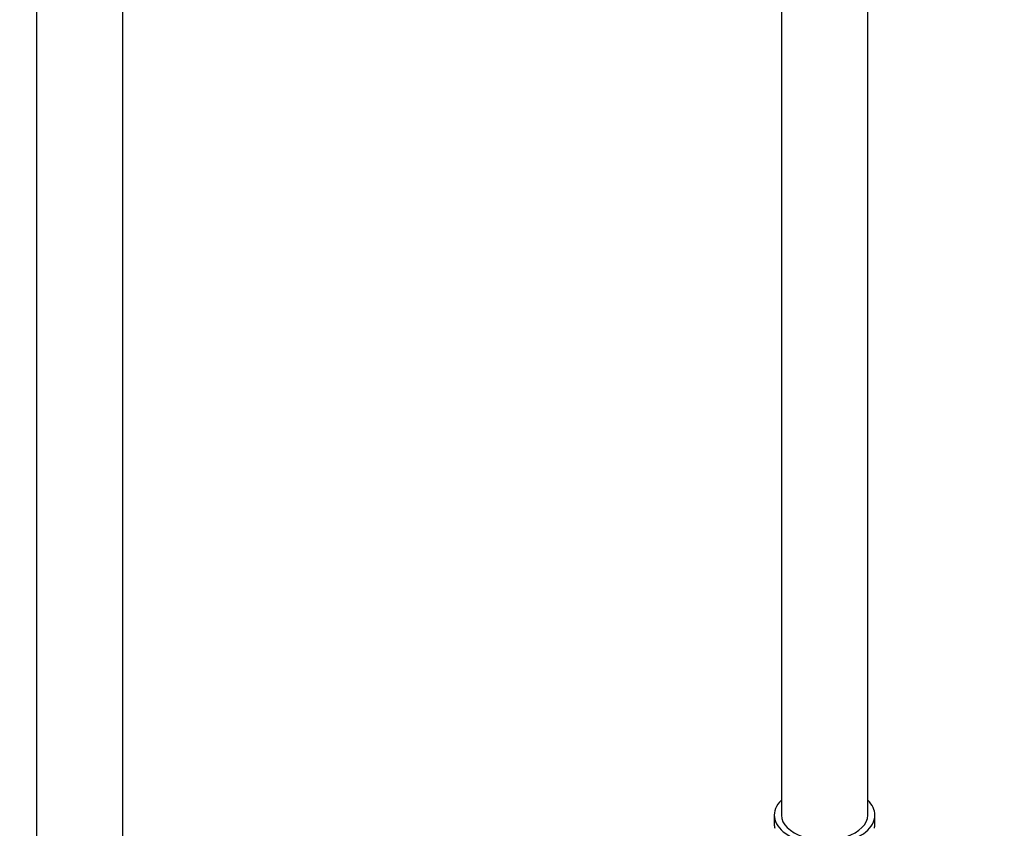
# Model space of a CAD drawing. Units: millimetres. Extents: x 0 to 1481, y 0 to 2772.
# Drawn here: x 333 to 470, y 248 to 360 of the extents above; entities that cross this region are included whole.
import ezdxf
from ezdxf import colors
from ezdxf.entities.mleader import LeaderData, LeaderLine
from ezdxf.math import Vec2, Vec3

# ---------------------------------------------------------------- set-up
doc = ezdxf.new("R2010")
doc.units = ezdxf.units.MM
doc.layers.add('DV5_Défaut', color=7, linetype='Continuous')
doc.layers.add('Défaut', color=7, linetype='Continuous')

# ---------------------------------------------------------------- blocks, each defined once
blk = doc.blocks.new('_DOT')
at = {"color": 0}
blk.add_line((0, 0), (-1, 0), dxfattribs=at)
at = {"color": 0, "const_width": 0.333}
blk.add_lwpolyline([(-0.1665, 0, 1), (0.1665, 0, 1)], format="xyb", close=True, dxfattribs=at)
blk = doc.blocks.new('SE4')
at = {"layer": 'DV5_Défaut', "color": 7, "linetype": 'Continuous'}
for p, q in [((335.35, 787), (335.35, 239.8)), ((347.35, 239.8), (347.35, 787)), ((450.94, 249.81), (450.94, 411.02)), ((438.94, 387.6), (438.94, 249.81)), ((437.94, 249.81), (437.94, 248.6)), ((451.94, 248.6), (451.94, 249.81))]:
    blk.add_line(p, q, dxfattribs=at)
for centre, major_axis, start_param, end_param in [((444.94, 249.81), (7, 0), 2.600493, 6.283185), ((444.94, 249.81), (7, 0), 0, 0.5411), ((444.94, 249.81), (-6, 0), 0, 3.141593), ((444.94, 248.6), (7, 0), 3.141593, 3.293694), ((444.94, 248.6), (-7, 0), 2.989492, 3.141593)]:
    blk.add_ellipse(centre, major_axis=major_axis, ratio=0.57735, start_param=start_param, end_param=end_param, dxfattribs=at)

msp = doc.modelspace()

# ---------------------------------------------------------------- block references
at = {"layer": 'Défaut'}
msp.add_blockref('SE4', (0, 0), dxfattribs=at)

# ---------------------------------------------------------------- leaders
at = {"layer": 'Défaut', "color": 7, "linetype": 'Continuous'}
ml = msp.add_multileader_mtext('Standard', dxfattribs=at)
ml.set_content('{\\pxsm0.9;\\fSolid Edge ISO|b1||i0||c0|p34;\\W1.;22/03/2024\\P}', color=256)
ml.set_leader_properties()
ml.set_arrow_properties(name='DOT')
ml.build(insert=Vec2(0, 0))
ml.multileader.update_dxf_attribs({"leader_type": 0, "dogleg_length": 0, "arrow_head_size": 12})
ctx = ml.context
ctx.base_point, ctx.char_height, ctx.arrow_head_size = Vec3(1393.97, 2738.06), 12, 12
notes = []
notes.append((ctx, [(0, (0, 0, 0), (0, 0), (1, 0), 1, [])]))
ctx.mtext.insert = Vec3(1395.97, 2744.06)
for ctx, leaders in notes:
    for number, flags, end, landing, length, lines in leaders:
        leader = LeaderData()
        leader.index, (leader.has_last_leader_line, leader.has_dogleg_vector, leader.attachment_direction) = number, flags
        leader.last_leader_point, leader.dogleg_vector, leader.dogleg_length = Vec3(end), Vec3(landing), length
        for number, points, colour, breaks in lines:
            line = LeaderLine()
            line.index, line.vertices, line.color, line.breaks = number, Vec3.list(points), colors.encode_raw_color(colour), breaks
            leader.lines.append(line)
        ctx.leaders.append(leader)

doc.saveas('drawing.dxf')
